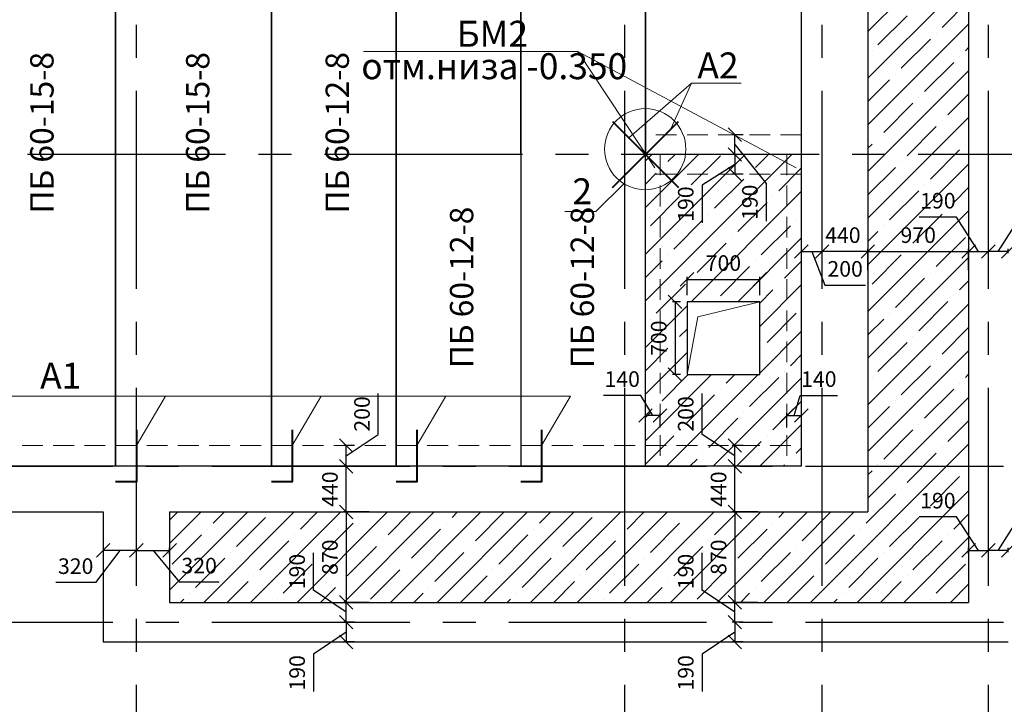
# Model space of a CAD drawing. Units: millimetres. Extents: x -845 to 12802, y -17952 to -8802.
# Drawn here: x 4520 to 4615, y -8994 to -8928 of the extents above; entities that cross this region are included whole.
import ezdxf

# ---------------------------------------------------------------- set-up
doc = ezdxf.new("R2010")
doc.units = ezdxf.units.MM
doc.linetypes.add('DASHED', pattern=[0.75, 0.5, -0.25])
doc.linetypes.add('осевая2', pattern=[28.575, 19.05, -3.175, 3.175, -3.175])
doc.layers.add('текст', color=7, linetype='Continuous', lineweight=25)
doc.styles.add('GOST 2.304', font='mipgost.ttf')
doc.dimstyles.new('The best', dxfattribs={"dimtxt": 1.5, "dimasz": 1.3, "dimexe": 0.25, "dimexo": 0.625, "dimtad": 1, "dimdec": 0, "dimlfac": 100, "dimrnd": 10, "dimtxsty": 'GOST 2.304', "dimblk": 'OBLIQUE', "dimcen": 2.5, "dimadec": 0, "dimazin": 0, "dimtfac": 1, "dimtdec": 0, "dimtmove": 1, "dimatfit": 3, "dimfxl": 1, "dimarcsym": 0})
pattern_1 = [(45, (0, 7.086), (-2.245064, 2.245064), []), (45, (2.245, 7.086), (-2.245064, 2.245064), [3.96875, -0.79375, 0, -0.79375])]

# ---------------------------------------------------------------- blocks, each defined once
blk = doc.blocks.new('_Oblique')
at = {"color": 0, "linetype": 'ByBlock', "lineweight": -2}
blk.add_line((-0.5, -0.5), (0.5, 0.5), dxfattribs=at)
blk = doc.blocks.new('*D785')
at = {"color": 0, "lineweight": -2, "transparency": 16777216}
for p, q in [((4551.435, -8971.053), (4550.963, -8971.053)), ((4551.213, -8975.453), (4551.213, -8971.053)), ((4551.435, -8975.453), (4550.963, -8975.453))]:
    blk.add_line(p, q, dxfattribs=at)
at = {"layer": 'Defpoints', "color": 0, "lineweight": 15, "transparency": 16777216}
for p in [(4551.213, -8971.053), (4552.06, -8971.053), (4552.06, -8975.453)]:
    blk.add_point(p, dxfattribs=at)
at = {"color": 0, "lineweight": -2, "transparency": 16777216, "xscale": 1.3, "yscale": 1.3, "zscale": 1.3}
for p, rotation in [((4551.213, -8971.053), 90), ((4551.213, -8975.453), 270)]:
    blk.add_blockref('_Oblique', p, dxfattribs=dict(at, rotation=rotation))
at = {"color": 0, "lineweight": 15, "transparency": 16777216, "insert": (4549.838, -8973.253), "char_height": 1.5, "attachment_point": 5, "rotation": 90, "style": 'GOST 2.304'}
blk.add_mtext('440', dxfattribs=at)
blk = doc.blocks.new('*D786')
at = {"color": 0, "lineweight": -2, "transparency": 16777216}
for p, q in [((4554.302, -8967.983), (4554.302, -8964.054)), ((4551.213, -8970.053), (4554.302, -8967.983)), ((4552.02, -8969.053), (4550.963, -8969.053)), ((4551.213, -8971.053), (4551.213, -8969.053)), ((4552.02, -8971.053), (4550.963, -8971.053))]:
    blk.add_line(p, q, dxfattribs=at)
at = {"layer": 'Defpoints', "color": 0, "lineweight": 15, "transparency": 16777216}
for p in [(4551.213, -8969.053), (4552.645, -8969.053), (4552.645, -8971.053)]:
    blk.add_point(p, dxfattribs=at)
at = {"color": 0, "lineweight": -2, "transparency": 16777216, "xscale": 1.3, "yscale": 1.3, "zscale": 1.3}
for p, rotation in [((4551.213, -8969.053), 90), ((4551.213, -8971.053), 270)]:
    blk.add_blockref('_Oblique', p, dxfattribs=dict(at, rotation=rotation))
at = {"color": 0, "lineweight": 15, "transparency": 16777216, "insert": (4552.927, -8966.019), "char_height": 1.5, "attachment_point": 5, "rotation": 90, "style": 'GOST 2.304'}
blk.add_mtext('200', dxfattribs=at)
blk = doc.blocks.new('*D791')
at = {"color": 0, "lineweight": -2, "transparency": 16777216}
for p, q in [((4548.056, -8982.983), (4548.056, -8979.376)), ((4551.213, -8985.103), (4548.056, -8982.983)), ((4552.02, -8984.153), (4550.963, -8984.153)), ((4551.213, -8986.053), (4551.213, -8984.153)), ((4552.02, -8986.053), (4550.963, -8986.053))]:
    blk.add_line(p, q, dxfattribs=at)
at = {"layer": 'Defpoints', "color": 0, "lineweight": 15, "transparency": 16777216}
for p in [(4551.213, -8984.153), (4552.645, -8984.153), (4552.645, -8986.053)]:
    blk.add_point(p, dxfattribs=at)
at = {"color": 0, "lineweight": -2, "transparency": 16777216, "xscale": 1.3, "yscale": 1.3, "zscale": 1.3}
for p, rotation in [((4551.213, -8984.153), 90), ((4551.213, -8986.053), 270)]:
    blk.add_blockref('_Oblique', p, dxfattribs=dict(at, rotation=rotation))
at = {"color": 0, "lineweight": 15, "transparency": 16777216, "insert": (4546.681, -8981.179), "char_height": 1.5, "attachment_point": 5, "rotation": 90, "style": 'GOST 2.304'}
blk.add_mtext('190', dxfattribs=at)
blk = doc.blocks.new('*D792')
at = {"color": 0, "lineweight": -2, "transparency": 16777216}
for p, q in [((4552.02, -8986.053), (4550.963, -8986.053)), ((4551.213, -8986.053), (4551.213, -8987.953)), ((4551.213, -8987.003), (4548.056, -8989.123)), ((4552.02, -8987.953), (4550.963, -8987.953)), ((4548.056, -8989.123), (4548.056, -8992.73))]:
    blk.add_line(p, q, dxfattribs=at)
at = {"layer": 'Defpoints', "color": 0, "lineweight": 15, "transparency": 16777216}
for p in [(4552.645, -8986.053), (4551.213, -8987.953), (4552.645, -8987.953)]:
    blk.add_point(p, dxfattribs=at)
at = {"color": 0, "lineweight": -2, "transparency": 16777216, "xscale": 1.3, "yscale": 1.3, "zscale": 1.3}
for p, rotation in [((4551.213, -8986.053), 90), ((4551.213, -8987.953), 270)]:
    blk.add_blockref('_Oblique', p, dxfattribs=dict(at, rotation=rotation))
at = {"color": 0, "lineweight": 15, "transparency": 16777216, "insert": (4546.681, -8990.927), "char_height": 1.5, "attachment_point": 5, "rotation": 90, "style": 'GOST 2.304'}
blk.add_mtext('190', dxfattribs=at)
blk = doc.blocks.new('*D793')
at = {"color": 0, "lineweight": -2, "transparency": 16777216}
for p, q in [((4588.84, -8971.053), (4588.369, -8971.053)), ((4588.619, -8975.453), (4588.619, -8971.053)), ((4588.84, -8975.453), (4588.369, -8975.453))]:
    blk.add_line(p, q, dxfattribs=at)
at = {"layer": 'Defpoints', "color": 0, "lineweight": 15, "transparency": 16777216}
for p in [(4588.619, -8971.053), (4589.465, -8971.053), (4589.465, -8975.453)]:
    blk.add_point(p, dxfattribs=at)
at = {"color": 0, "lineweight": -2, "transparency": 16777216, "xscale": 1.3, "yscale": 1.3, "zscale": 1.3}
for p, rotation in [((4588.619, -8971.053), 90), ((4588.619, -8975.453), 270)]:
    blk.add_blockref('_Oblique', p, dxfattribs=dict(at, rotation=rotation))
at = {"color": 0, "lineweight": 15, "transparency": 16777216, "insert": (4587.244, -8973.253), "char_height": 1.5, "attachment_point": 5, "rotation": 90, "style": 'GOST 2.304'}
blk.add_mtext('440', dxfattribs=at)
blk = doc.blocks.new('*D794')
at = {"color": 0, "lineweight": -2, "transparency": 16777216}
for p, q in [((4585.461, -8967.983), (4585.461, -8964.054)), ((4588.619, -8970.053), (4585.461, -8967.983)), ((4589.426, -8969.053), (4588.369, -8969.053)), ((4588.619, -8971.053), (4588.619, -8969.053)), ((4589.426, -8971.053), (4588.369, -8971.053))]:
    blk.add_line(p, q, dxfattribs=at)
at = {"layer": 'Defpoints', "color": 0, "lineweight": 15, "transparency": 16777216}
for p in [(4588.619, -8969.053), (4590.051, -8969.053), (4590.051, -8971.053)]:
    blk.add_point(p, dxfattribs=at)
at = {"color": 0, "lineweight": -2, "transparency": 16777216, "xscale": 1.3, "yscale": 1.3, "zscale": 1.3}
for p, rotation in [((4588.619, -8969.053), 90), ((4588.619, -8971.053), 270)]:
    blk.add_blockref('_Oblique', p, dxfattribs=dict(at, rotation=rotation))
at = {"color": 0, "lineweight": 15, "transparency": 16777216, "insert": (4584.086, -8966.019), "char_height": 1.5, "attachment_point": 5, "rotation": 90, "style": 'GOST 2.304'}
blk.add_mtext('200', dxfattribs=at)
blk = doc.blocks.new('*D799')
at = {"color": 0, "lineweight": -2, "transparency": 16777216}
for p, q in [((4585.461, -8982.983), (4585.461, -8979.376)), ((4588.619, -8985.103), (4585.461, -8982.983)), ((4589.426, -8984.153), (4588.369, -8984.153)), ((4588.619, -8986.053), (4588.619, -8984.153)), ((4589.426, -8986.053), (4588.369, -8986.053))]:
    blk.add_line(p, q, dxfattribs=at)
at = {"layer": 'Defpoints', "color": 0, "lineweight": 15, "transparency": 16777216}
for p in [(4588.619, -8984.153), (4590.051, -8984.153), (4590.051, -8986.053)]:
    blk.add_point(p, dxfattribs=at)
at = {"color": 0, "lineweight": -2, "transparency": 16777216, "xscale": 1.3, "yscale": 1.3, "zscale": 1.3}
for p, rotation in [((4588.619, -8984.153), 90), ((4588.619, -8986.053), 270)]:
    blk.add_blockref('_Oblique', p, dxfattribs=dict(at, rotation=rotation))
at = {"color": 0, "lineweight": 15, "transparency": 16777216, "insert": (4584.086, -8981.179), "char_height": 1.5, "attachment_point": 5, "rotation": 90, "style": 'GOST 2.304'}
blk.add_mtext('190', dxfattribs=at)
blk = doc.blocks.new('*D800')
at = {"color": 0, "lineweight": -2, "transparency": 16777216}
for p, q in [((4589.426, -8986.053), (4588.369, -8986.053)), ((4588.619, -8986.053), (4588.619, -8987.953)), ((4588.619, -8987.003), (4585.461, -8989.123)), ((4589.426, -8987.953), (4588.369, -8987.953)), ((4585.461, -8989.123), (4585.461, -8992.73))]:
    blk.add_line(p, q, dxfattribs=at)
at = {"layer": 'Defpoints', "color": 0, "lineweight": 15, "transparency": 16777216}
for p in [(4590.051, -8986.053), (4588.619, -8987.953), (4590.051, -8987.953)]:
    blk.add_point(p, dxfattribs=at)
at = {"color": 0, "lineweight": -2, "transparency": 16777216, "xscale": 1.3, "yscale": 1.3, "zscale": 1.3}
for p, rotation in [((4588.619, -8986.053), 90), ((4588.619, -8987.953), 270)]:
    blk.add_blockref('_Oblique', p, dxfattribs=dict(at, rotation=rotation))
at = {"color": 0, "lineweight": 15, "transparency": 16777216, "insert": (4584.086, -8990.927), "char_height": 1.5, "attachment_point": 5, "rotation": 90, "style": 'GOST 2.304'}
blk.add_mtext('190', dxfattribs=at)
blk = doc.blocks.new('*D806')
at = {"color": 0, "lineweight": -2, "transparency": 16777216}
for p, q in [((4527.817, -8976.703), (4527.817, -8979.396)), ((4529.417, -8979.146), (4527.085, -8982.233)), ((4531.017, -8979.146), (4527.817, -8979.146)), ((4531.017, -8980.66), (4531.017, -8978.896)), ((4527.085, -8982.233), (4523.263, -8982.233))]:
    blk.add_line(p, q, dxfattribs=at)
at = {"layer": 'Defpoints', "color": 0, "lineweight": 15, "transparency": 16777216}
for p in [(4527.817, -8976.078), (4527.817, -8979.146), (4531.017, -8981.285)]:
    blk.add_point(p, dxfattribs=at)
at = {"color": 0, "lineweight": -2, "transparency": 16777216, "xscale": 1.3, "yscale": 1.3, "zscale": 1.3, "rotation": 180}
blk.add_blockref('_Oblique', (4527.817, -8979.146), dxfattribs=at)
at = {"color": 0, "lineweight": -2, "transparency": 16777216, "xscale": 1.3, "yscale": 1.3, "zscale": 1.3}
blk.add_blockref('_Oblique', (4531.017, -8979.146), dxfattribs=at)
at = {"color": 0, "lineweight": 15, "transparency": 16777216, "insert": (4525.174, -8980.858), "char_height": 1.5, "attachment_point": 5, "style": 'GOST 2.304'}
blk.add_mtext('320', dxfattribs=at)
blk = doc.blocks.new('*D807')
at = {"color": 0, "lineweight": -2, "transparency": 16777216}
for p, q in [((4531.017, -8980.66), (4531.017, -8978.896)), ((4531.017, -8979.146), (4534.217, -8979.146)), ((4532.617, -8979.146), (4535.149, -8982.182)), ((4534.217, -8979.556), (4534.217, -8978.896)), ((4535.149, -8982.182), (4538.972, -8982.182))]:
    blk.add_line(p, q, dxfattribs=at)
at = {"layer": 'Defpoints', "color": 0, "lineweight": 15, "transparency": 16777216}
for p in [(4534.217, -8979.146), (4534.217, -8980.181), (4531.017, -8981.285)]:
    blk.add_point(p, dxfattribs=at)
at = {"color": 0, "lineweight": -2, "transparency": 16777216, "xscale": 1.3, "yscale": 1.3, "zscale": 1.3, "rotation": 180}
blk.add_blockref('_Oblique', (4531.017, -8979.146), dxfattribs=at)
at = {"color": 0, "lineweight": -2, "transparency": 16777216, "xscale": 1.3, "yscale": 1.3, "zscale": 1.3}
blk.add_blockref('_Oblique', (4534.217, -8979.146), dxfattribs=at)
at = {"color": 0, "lineweight": 15, "transparency": 16777216, "insert": (4537.06, -8980.807), "char_height": 1.5, "attachment_point": 5, "style": 'GOST 2.304'}
blk.add_mtext('320', dxfattribs=at)
blk = doc.blocks.new('*D808')
at = {"color": 0, "lineweight": -2, "transparency": 16777216}
for p, q in [((4609.965, -8975.93), (4606.358, -8975.93)), ((4612.067, -8979.146), (4609.965, -8975.93)), ((4611.117, -8979.473), (4611.117, -8978.896)), ((4611.117, -8979.146), (4613.017, -8979.146)), ((4613.017, -8979.408), (4613.017, -8978.896))]:
    blk.add_line(p, q, dxfattribs=at)
at = {"layer": 'Defpoints', "color": 0, "lineweight": 15, "transparency": 16777216}
for p in [(4613.017, -8979.146), (4611.117, -8980.098), (4613.017, -8980.033)]:
    blk.add_point(p, dxfattribs=at)
at = {"color": 0, "lineweight": -2, "transparency": 16777216, "xscale": 1.3, "yscale": 1.3, "zscale": 1.3, "rotation": 180}
blk.add_blockref('_Oblique', (4611.117, -8979.146), dxfattribs=at)
at = {"color": 0, "lineweight": -2, "transparency": 16777216, "xscale": 1.3, "yscale": 1.3, "zscale": 1.3}
blk.add_blockref('_Oblique', (4613.017, -8979.146), dxfattribs=at)
at = {"color": 0, "lineweight": 15, "transparency": 16777216, "insert": (4608.161, -8974.555), "char_height": 1.5, "attachment_point": 5, "style": 'GOST 2.304'}
blk.add_mtext('190', dxfattribs=at)
blk = doc.blocks.new('*D809')
at = {"color": 0, "lineweight": -2, "transparency": 16777216}
for p, q in [((4613.967, -8979.146), (4616.068, -8975.834)), ((4616.068, -8975.834), (4619.675, -8975.834)), ((4613.017, -8979.312), (4613.017, -8978.896)), ((4614.917, -8979.146), (4613.017, -8979.146)), ((4614.917, -8979.312), (4614.917, -8978.896))]:
    blk.add_line(p, q, dxfattribs=at)
at = {"layer": 'Defpoints', "color": 0, "lineweight": 15, "transparency": 16777216}
for p in [(4613.017, -8979.146), (4613.017, -8979.937), (4614.917, -8979.937)]:
    blk.add_point(p, dxfattribs=at)
at = {"color": 0, "lineweight": -2, "transparency": 16777216, "xscale": 1.3, "yscale": 1.3, "zscale": 1.3, "rotation": 180}
blk.add_blockref('_Oblique', (4613.017, -8979.146), dxfattribs=at)
at = {"color": 0, "lineweight": -2, "transparency": 16777216, "xscale": 1.3, "yscale": 1.3, "zscale": 1.3}
blk.add_blockref('_Oblique', (4614.917, -8979.146), dxfattribs=at)
at = {"color": 0, "lineweight": 15, "transparency": 16777216, "insert": (4617.872, -8974.459), "char_height": 1.5, "attachment_point": 5, "style": 'GOST 2.304'}
blk.add_mtext('190', dxfattribs=at)
blk = doc.blocks.new('*D812')
at = {"color": 0, "lineweight": -2, "transparency": 16777216}
for p, q in [((4609.965, -8947.072), (4606.358, -8947.072)), ((4612.067, -8950.384), (4609.965, -8947.072)), ((4611.117, -8950.55), (4611.117, -8950.134)), ((4611.117, -8950.384), (4613.017, -8950.384)), ((4613.017, -8950.55), (4613.017, -8950.134))]:
    blk.add_line(p, q, dxfattribs=at)
at = {"layer": 'Defpoints', "color": 0, "lineweight": 15, "transparency": 16777216}
for p in [(4613.017, -8950.384), (4611.117, -8951.175), (4613.017, -8951.175)]:
    blk.add_point(p, dxfattribs=at)
at = {"color": 0, "lineweight": -2, "transparency": 16777216, "xscale": 1.3, "yscale": 1.3, "zscale": 1.3, "rotation": 180}
blk.add_blockref('_Oblique', (4611.117, -8950.384), dxfattribs=at)
at = {"color": 0, "lineweight": -2, "transparency": 16777216, "xscale": 1.3, "yscale": 1.3, "zscale": 1.3}
blk.add_blockref('_Oblique', (4613.017, -8950.384), dxfattribs=at)
at = {"color": 0, "lineweight": 15, "transparency": 16777216, "insert": (4608.161, -8945.697), "char_height": 1.5, "attachment_point": 5, "style": 'GOST 2.304'}
blk.add_mtext('190', dxfattribs=at)
blk = doc.blocks.new('*D813')
at = {"color": 0, "lineweight": -2, "transparency": 16777216}
for p, q in [((4613.967, -8950.384), (4616.068, -8947.072)), ((4616.068, -8947.072), (4619.675, -8947.072)), ((4613.017, -8950.55), (4613.017, -8950.134)), ((4614.917, -8950.384), (4613.017, -8950.384)), ((4614.917, -8950.55), (4614.917, -8950.134))]:
    blk.add_line(p, q, dxfattribs=at)
at = {"layer": 'Defpoints', "color": 0, "lineweight": 15, "transparency": 16777216}
for p in [(4613.017, -8950.384), (4613.017, -8951.175), (4614.917, -8951.175)]:
    blk.add_point(p, dxfattribs=at)
at = {"color": 0, "lineweight": -2, "transparency": 16777216, "xscale": 1.3, "yscale": 1.3, "zscale": 1.3, "rotation": 180}
blk.add_blockref('_Oblique', (4613.017, -8950.384), dxfattribs=at)
at = {"color": 0, "lineweight": -2, "transparency": 16777216, "xscale": 1.3, "yscale": 1.3, "zscale": 1.3}
blk.add_blockref('_Oblique', (4614.917, -8950.384), dxfattribs=at)
at = {"color": 0, "lineweight": 15, "transparency": 16777216, "insert": (4617.872, -8945.697), "char_height": 1.5, "attachment_point": 5, "style": 'GOST 2.304'}
blk.add_mtext('190', dxfattribs=at)
blk = doc.blocks.new('*D814')
at = {"color": 0, "lineweight": -2, "transparency": 16777216}
for p, q in [((4595.017, -8950.55), (4595.017, -8950.134)), ((4595.017, -8950.384), (4597.017, -8950.384)), ((4596.017, -8950.384), (4597.269, -8953.631)), ((4597.017, -8950.55), (4597.017, -8950.134)), ((4597.269, -8953.631), (4601.198, -8953.631))]:
    blk.add_line(p, q, dxfattribs=at)
at = {"layer": 'Defpoints', "color": 0, "lineweight": 15, "transparency": 16777216}
for p in [(4597.017, -8950.384), (4595.017, -8951.175), (4597.017, -8951.175)]:
    blk.add_point(p, dxfattribs=at)
at = {"color": 0, "lineweight": -2, "transparency": 16777216, "xscale": 1.3, "yscale": 1.3, "zscale": 1.3, "rotation": 180}
blk.add_blockref('_Oblique', (4595.017, -8950.384), dxfattribs=at)
at = {"color": 0, "lineweight": -2, "transparency": 16777216, "xscale": 1.3, "yscale": 1.3, "zscale": 1.3}
blk.add_blockref('_Oblique', (4597.017, -8950.384), dxfattribs=at)
at = {"color": 0, "lineweight": 15, "transparency": 16777216, "insert": (4599.233, -8952.256), "char_height": 1.5, "attachment_point": 5, "style": 'GOST 2.304'}
blk.add_mtext('200', dxfattribs=at)
blk = doc.blocks.new('*D815')
at = {"color": 0, "lineweight": -2, "transparency": 16777216}
for p, q in [((4597.017, -8950.55), (4597.017, -8950.134)), ((4601.417, -8950.384), (4597.017, -8950.384)), ((4601.417, -8950.109), (4601.417, -8950.634))]:
    blk.add_line(p, q, dxfattribs=at)
at = {"layer": 'Defpoints', "color": 0, "lineweight": 15, "transparency": 16777216}
for p in [(4601.417, -8949.484), (4597.017, -8950.384), (4597.017, -8951.175)]:
    blk.add_point(p, dxfattribs=at)
at = {"color": 0, "lineweight": -2, "transparency": 16777216, "xscale": 1.3, "yscale": 1.3, "zscale": 1.3, "rotation": 180}
blk.add_blockref('_Oblique', (4597.017, -8950.384), dxfattribs=at)
at = {"color": 0, "lineweight": -2, "transparency": 16777216, "xscale": 1.3, "yscale": 1.3, "zscale": 1.3}
blk.add_blockref('_Oblique', (4601.417, -8950.384), dxfattribs=at)
at = {"color": 0, "lineweight": 15, "transparency": 16777216, "insert": (4599.017, -8949.009), "char_height": 1.5, "attachment_point": 5, "style": 'GOST 2.304'}
blk.add_mtext('440', dxfattribs=at)
blk = doc.blocks.new('*D852')
at = {"color": 0, "lineweight": -2, "transparency": 16777216}
for p, q in [((4583.392, -8955.228), (4582.612, -8955.228)), ((4582.862, -8955.228), (4582.862, -8962.228)), ((4583.392, -8962.228), (4582.612, -8962.228))]:
    blk.add_line(p, q, dxfattribs=at)
at = {"layer": 'Defpoints', "color": 0, "lineweight": 15, "transparency": 16777216}
for p in [(4584.017, -8955.228), (4582.862, -8962.228), (4584.017, -8962.228)]:
    blk.add_point(p, dxfattribs=at)
at = {"color": 0, "lineweight": -2, "transparency": 16777216, "xscale": 1.3, "yscale": 1.3, "zscale": 1.3}
for p, rotation in [((4582.862, -8955.228), 90), ((4582.862, -8962.228), 270)]:
    blk.add_blockref('_Oblique', p, dxfattribs=dict(at, rotation=rotation))
at = {"color": 0, "lineweight": 15, "transparency": 16777216, "insert": (4581.487, -8958.728), "char_height": 1.5, "attachment_point": 5, "rotation": 90, "style": 'GOST 2.304'}
blk.add_mtext('700', dxfattribs=at)
blk = doc.blocks.new('*D853')
at = {"color": 0, "lineweight": -2, "transparency": 16777216}
for p, q in [((4584.017, -8954.603), (4584.017, -8952.82)), ((4591.017, -8954.603), (4591.017, -8952.82)), ((4584.017, -8953.07), (4591.017, -8953.07))]:
    blk.add_line(p, q, dxfattribs=at)
at = {"layer": 'Defpoints', "color": 0, "lineweight": 15, "transparency": 16777216}
for p in [(4591.017, -8953.07), (4584.017, -8955.228), (4591.017, -8955.228)]:
    blk.add_point(p, dxfattribs=at)
at = {"color": 0, "lineweight": -2, "transparency": 16777216, "xscale": 1.3, "yscale": 1.3, "zscale": 1.3, "rotation": 180}
blk.add_blockref('_Oblique', (4584.017, -8953.07), dxfattribs=at)
at = {"color": 0, "lineweight": -2, "transparency": 16777216, "xscale": 1.3, "yscale": 1.3, "zscale": 1.3}
blk.add_blockref('_Oblique', (4591.017, -8953.07), dxfattribs=at)
at = {"color": 0, "lineweight": 15, "transparency": 16777216, "insert": (4587.517, -8951.695), "char_height": 1.5, "attachment_point": 5, "style": 'GOST 2.304'}
blk.add_mtext('700', dxfattribs=at)
blk = doc.blocks.new('*D908')
at = {"color": 0, "lineweight": -2, "transparency": 16777216}
for p, q in [((4553.409, -8975.453), (4550.963, -8975.453)), ((4551.213, -8975.453), (4551.213, -8984.153)), ((4553.409, -8984.153), (4550.963, -8984.153))]:
    blk.add_line(p, q, dxfattribs=at)
at = {"layer": 'Defpoints', "color": 0, "lineweight": 15, "transparency": 16777216}
for p in [(4554.034, -8975.453), (4551.213, -8984.153), (4554.034, -8984.153)]:
    blk.add_point(p, dxfattribs=at)
at = {"color": 0, "lineweight": -2, "transparency": 16777216, "xscale": 1.3, "yscale": 1.3, "zscale": 1.3}
for p, rotation in [((4551.213, -8975.453), 90), ((4551.213, -8984.153), 270)]:
    blk.add_blockref('_Oblique', p, dxfattribs=dict(at, rotation=rotation))
at = {"color": 0, "lineweight": 15, "transparency": 16777216, "insert": (4549.838, -8979.803), "char_height": 1.5, "attachment_point": 5, "rotation": 90, "style": 'GOST 2.304'}
blk.add_mtext('870', dxfattribs=at)
blk = doc.blocks.new('*D909')
at = {"color": 0, "lineweight": -2, "transparency": 16777216}
for p, q in [((4590.815, -8975.453), (4588.369, -8975.453)), ((4588.619, -8975.453), (4588.619, -8984.153)), ((4590.815, -8984.153), (4588.369, -8984.153))]:
    blk.add_line(p, q, dxfattribs=at)
at = {"layer": 'Defpoints', "color": 0, "lineweight": 15, "transparency": 16777216}
for p in [(4591.44, -8975.453), (4588.619, -8984.153), (4591.44, -8984.153)]:
    blk.add_point(p, dxfattribs=at)
at = {"color": 0, "lineweight": -2, "transparency": 16777216, "xscale": 1.3, "yscale": 1.3, "zscale": 1.3}
for p, rotation in [((4588.619, -8975.453), 90), ((4588.619, -8984.153), 270)]:
    blk.add_blockref('_Oblique', p, dxfattribs=dict(at, rotation=rotation))
at = {"color": 0, "lineweight": 15, "transparency": 16777216, "insert": (4587.244, -8979.803), "char_height": 1.5, "attachment_point": 5, "rotation": 90, "style": 'GOST 2.304'}
blk.add_mtext('870', dxfattribs=at)
blk = doc.blocks.new('*D910')
at = {"color": 0, "lineweight": -2, "transparency": 16777216}
for p, q in [((4589.426, -8939.153), (4588.369, -8939.153)), ((4588.619, -8941.053), (4588.619, -8939.153)), ((4588.619, -8940.103), (4591.631, -8943.854)), ((4589.426, -8941.053), (4588.369, -8941.053)), ((4591.631, -8943.854), (4591.631, -8947.461))]:
    blk.add_line(p, q, dxfattribs=at)
at = {"layer": 'Defpoints', "color": 0, "lineweight": 15, "transparency": 16777216}
for p in [(4588.619, -8939.153), (4590.051, -8939.153), (4590.051, -8941.053)]:
    blk.add_point(p, dxfattribs=at)
at = {"color": 0, "lineweight": -2, "transparency": 16777216, "xscale": 1.3, "yscale": 1.3, "zscale": 1.3}
for p, rotation in [((4588.619, -8939.153), 90), ((4588.619, -8941.053), 270)]:
    blk.add_blockref('_Oblique', p, dxfattribs=dict(at, rotation=rotation))
at = {"color": 0, "lineweight": 15, "transparency": 16777216, "insert": (4590.256, -8945.657), "char_height": 1.5, "attachment_point": 5, "rotation": 90, "style": 'GOST 2.304'}
blk.add_mtext('190', dxfattribs=at)
blk = doc.blocks.new('*D911')
at = {"color": 0, "lineweight": -2, "transparency": 16777216}
for p, q in [((4589.426, -8941.053), (4588.369, -8941.053)), ((4588.619, -8941.053), (4588.619, -8942.953)), ((4588.619, -8942.003), (4585.461, -8944.023)), ((4589.426, -8942.953), (4588.369, -8942.953)), ((4585.461, -8944.023), (4585.461, -8947.63))]:
    blk.add_line(p, q, dxfattribs=at)
at = {"layer": 'Defpoints', "color": 0, "lineweight": 15, "transparency": 16777216}
for p in [(4590.051, -8941.053), (4588.619, -8942.953), (4590.051, -8942.953)]:
    blk.add_point(p, dxfattribs=at)
at = {"color": 0, "lineweight": -2, "transparency": 16777216, "xscale": 1.3, "yscale": 1.3, "zscale": 1.3}
for p, rotation in [((4588.619, -8941.053), 90), ((4588.619, -8942.953), 270)]:
    blk.add_blockref('_Oblique', p, dxfattribs=dict(at, rotation=rotation))
at = {"color": 0, "lineweight": 15, "transparency": 16777216, "insert": (4584.086, -8945.827), "char_height": 1.5, "attachment_point": 5, "rotation": 90, "style": 'GOST 2.304'}
blk.add_mtext('190', dxfattribs=at)
blk = doc.blocks.new('*D914')
at = {"color": 0, "lineweight": -2, "transparency": 16777216}
for p, q in [((4601.417, -8952.191), (4601.417, -8950.134)), ((4601.417, -8950.384), (4611.117, -8950.384)), ((4611.117, -8952.191), (4611.117, -8950.134))]:
    blk.add_line(p, q, dxfattribs=at)
at = {"layer": 'Defpoints', "color": 0, "lineweight": 15, "transparency": 16777216}
for p in [(4611.117, -8950.384), (4601.417, -8952.816), (4611.117, -8952.816)]:
    blk.add_point(p, dxfattribs=at)
at = {"color": 0, "lineweight": -2, "transparency": 16777216, "xscale": 1.3, "yscale": 1.3, "zscale": 1.3, "rotation": 180}
blk.add_blockref('_Oblique', (4601.417, -8950.384), dxfattribs=at)
at = {"color": 0, "lineweight": -2, "transparency": 16777216, "xscale": 1.3, "yscale": 1.3, "zscale": 1.3}
blk.add_blockref('_Oblique', (4611.117, -8950.384), dxfattribs=at)
at = {"color": 0, "lineweight": 15, "transparency": 16777216, "insert": (4606.267, -8949.009), "char_height": 1.5, "attachment_point": 5, "style": 'GOST 2.304'}
blk.add_mtext('970', dxfattribs=at)
blk = doc.blocks.new('*D924')
at = {"color": 0, "lineweight": -2, "transparency": 16777216}
for p, q in [((4594.317, -8966.174), (4594.898, -8964.236)), ((4594.898, -8964.236), (4598.505, -8964.236)), ((4593.617, -8967.323), (4593.617, -8965.924)), ((4595.017, -8967.323), (4595.017, -8965.924)), ((4593.617, -8966.174), (4595.017, -8966.174))]:
    blk.add_line(p, q, dxfattribs=at)
at = {"layer": 'Defpoints', "color": 0, "lineweight": 15, "transparency": 16777216}
for p in [(4595.017, -8966.174), (4593.617, -8967.948), (4595.017, -8967.948)]:
    blk.add_point(p, dxfattribs=at)
at = {"color": 0, "lineweight": -2, "transparency": 16777216, "xscale": 1.3, "yscale": 1.3, "zscale": 1.3, "rotation": 180}
blk.add_blockref('_Oblique', (4593.617, -8966.174), dxfattribs=at)
at = {"color": 0, "lineweight": -2, "transparency": 16777216, "xscale": 1.3, "yscale": 1.3, "zscale": 1.3}
blk.add_blockref('_Oblique', (4595.017, -8966.174), dxfattribs=at)
at = {"color": 0, "lineweight": 15, "transparency": 16777216, "insert": (4596.701, -8962.861), "char_height": 1.5, "attachment_point": 5, "style": 'GOST 2.304'}
blk.add_mtext('140', dxfattribs=at)
blk = doc.blocks.new('*D925')
at = {"color": 0, "lineweight": -2, "transparency": 16777216}
for p, q in [((4579.579, -8964.236), (4575.972, -8964.236)), ((4580.717, -8966.174), (4579.579, -8964.236)), ((4580.017, -8967.323), (4580.017, -8965.924)), ((4581.417, -8967.323), (4581.417, -8965.924)), ((4581.417, -8966.174), (4580.017, -8966.174))]:
    blk.add_line(p, q, dxfattribs=at)
at = {"layer": 'Defpoints', "color": 0, "lineweight": 15, "transparency": 16777216}
for p in [(4580.017, -8966.174), (4580.017, -8967.948), (4581.417, -8967.948)]:
    blk.add_point(p, dxfattribs=at)
at = {"color": 0, "lineweight": -2, "transparency": 16777216, "xscale": 1.3, "yscale": 1.3, "zscale": 1.3, "rotation": 180}
blk.add_blockref('_Oblique', (4580.017, -8966.174), dxfattribs=at)
at = {"color": 0, "lineweight": -2, "transparency": 16777216, "xscale": 1.3, "yscale": 1.3, "zscale": 1.3}
blk.add_blockref('_Oblique', (4581.417, -8966.174), dxfattribs=at)
at = {"color": 0, "lineweight": 15, "transparency": 16777216, "insert": (4577.776, -8962.861), "char_height": 1.5, "attachment_point": 5, "style": 'GOST 2.304'}
blk.add_mtext('140', dxfattribs=at)

msp = doc.modelspace()

# ---------------------------------------------------------------- hatches: boundary and pattern name
at = {"lineweight": 15}
h = msp.add_hatch(dxfattribs=at)
h.set_pattern_fill('ANSI35', color=256, scale=0.5)
h.set_pattern_definition(pattern_1)
h.paths.add_polyline_path([(4597.0166, -8878.153), (4581.1166, -8878.153), (4581.1166, -8907.853), (4597.0166, -8907.853)])
h.paths.add_polyline_path([(4597.0166, -8907.853), (4601.4166, -8907.853), (4601.4166, -8911.053), (4611.1166, -8911.053), (4611.1166, -8878.153), (4597.0166, -8878.153)])
h.paths.add_polyline_path([(4611.1166, -8911.053), (4601.4166, -8911.053), (4601.4166, -8971.053), (4611.1166, -8971.053)])
h.paths.add_polyline_path([(4601.4166, -8975.453), (4597.0166, -8975.453), (4597.0166, -8984.153), (4611.1166, -8984.153), (4611.1166, -8971.053), (4601.4166, -8971.053)])
h.paths.add_polyline_path([(4578.0166, -8975.453), (4578.0166, -8984.153), (4597.0166, -8984.153), (4597.0166, -8975.453)])
h.paths.add_polyline_path([(4534.2166, -8975.453), (4534.2166, -8984.153), (4578.0166, -8984.153), (4578.0166, -8975.453)])
h.paths.add_polyline_path([(4585.6915, -8906.5538), (4585.6915, -8903.0181), (4582.6401, -8903.0181), (4582.6401, -8906.5538)], flags=24)
h.paths.add_polyline_path([(4585.5364, -8882.1108), (4585.5364, -8878.8965), (4582.4849, -8878.8965), (4582.4849, -8882.1108)], flags=24)
h.paths.add_polyline_path([(4581.937, -8895.9579), (4585.1513, -8895.9579), (4585.1513, -8892.9064), (4581.937, -8892.9064)], flags=24)
h.paths.add_polyline_path([(4606.4996, -8895.9579), (4609.821, -8895.9579), (4609.821, -8892.9064), (4606.4996, -8892.9064)], flags=24)
h.paths.add_polyline_path([(4606.4996, -8947.3015), (4609.821, -8947.3015), (4609.821, -8944.2501), (4606.4996, -8944.2501)], flags=24)
h.paths.add_polyline_path([(4606.4996, -8976.16), (4609.821, -8976.16), (4609.821, -8973.1086), (4606.4996, -8973.1086)], flags=24)
h.paths.add_polyline_path([(4585.6915, -8982.8412), (4585.6915, -8979.5197), (4582.6401, -8979.5197), (4582.6401, -8982.8412)], flags=24)
h.paths.add_polyline_path([(4548.2857, -8982.8412), (4548.2857, -8979.5197), (4545.2343, -8979.5197), (4545.2343, -8982.8412)], flags=24)
h.paths.add_polyline_path([(4535.2919, -8982.4124), (4538.8276, -8982.4124), (4538.8276, -8979.3609), (4535.2919, -8979.3609)], flags=24)
h = msp.add_hatch(dxfattribs=at)
h.set_pattern_fill('ANSI35', color=256, scale=0.5)
h.set_pattern_definition(pattern_1)
h.paths.add_polyline_path([(4595.0166, -8941.053), (4580.0166, -8941.053), (4580.0166, -8942.953), (4595.0166, -8942.953)])
h.paths.add_polyline_path([(4595.0166, -8942.953), (4580.0166, -8942.953), (4580.0166, -8969.053), (4595.0166, -8969.053)])
h.paths.add_polyline_path([(4584.0166, -8955.2284), (4591.0166, -8955.2284), (4591.0166, -8962.2284), (4584.0166, -8962.2284)], flags=16)
h.paths.add_polyline_path([(4595.0166, -8969.053), (4580.0166, -8969.053), (4580.0166, -8971.053), (4595.0166, -8971.053)])

# ---------------------------------------------------------------- linework, layer by layer
at = {"linetype": 'осевая2'}
for p, q in [((4531.0166, -9011.1281), (4531.0166, -8837.9373)), ((4578.0166, -9011.1281), (4578.0166, -8837.9373)), ((4597.0166, -9011.1281), (4597.0166, -8837.9373)), ((4613.0166, -9011.1281), (4613.0166, -8837.9373)), ((4625.3161, -8941.053), (4423.9753, -8941.053)), ((4423.9753, -8971.053), (4625.3161, -8971.053)), ((4423.9753, -8986.053), (4625.3161, -8986.053))]:
    msp.add_line(p, q, dxfattribs=at)
at = {"lineweight": 30}
for p, q in [((4611.1166, -8878.153), (4611.1166, -8984.153)), ((4601.4166, -8907.853), (4601.4166, -8975.453)), ((4595.0166, -8941.053), (4580.0166, -8941.053)), ((4595.0166, -8941.053), (4595.0166, -8971.053)), ((4595.0166, -8971.053), (4568.0166, -8971.053)), ((4500.9166, -8975.453), (4527.8166, -8975.453)), ((4527.8166, -8975.453), (4527.8166, -8987.953)), ((4534.2166, -8975.453), (4534.2166, -8984.153)), ((4534.2166, -8975.453), (4601.4166, -8975.453)), ((4534.2166, -8984.153), (4611.1166, -8984.153)), ((4527.8166, -8987.953), (4614.9166, -8987.953))]:
    msp.add_line(p, q, dxfattribs=at)
at = {"lineweight": 15}
for p, q in [((4573.4923, -8931.1357), (4552.8786, -8931.1357)), ((4580.9157, -8942.3246), (4573.4923, -8931.1357)), ((4594.5157, -8942.3246), (4573.4923, -8931.1357)), ((4584.4358, -8934.205), (4578.4237, -8939.464)), ((4582.461, -8938.6026), (4584.4358, -8934.205)), ((4584.4358, -8934.205), (4589.2231, -8934.205)), ((4577.9881, -8943.799), (4575.2409, -8946.5387)), ((4575.2409, -8946.5387), (4572.2387, -8946.5387)), ((4585.0518, -8956.6683), (4591.0166, -8955.2284)), ((4584.0166, -8962.2284), (4585.0518, -8956.6683)), ((4473.8138, -8964.2928), (4572.8138, -8964.2928)), ((4533.8138, -8964.2928), (4531.0166, -8969.053)), ((4548.8138, -8964.2928), (4546.0166, -8969.053)), ((4560.8138, -8964.2928), (4558.0166, -8969.053)), ((4572.8138, -8964.2928), (4570.0166, -8969.053)), ((4527.8166, -8987.953), (4613.0166, -8987.953))]:
    msp.add_line(p, q, dxfattribs=at)
at = {"lineweight": 40}
for p, q in [((4576.8385, -8937.8672), (4580.0166, -8941.053)), ((4580.0166, -8941.053), (4583.2025, -8937.8749)), ((4576.8307, -8944.2311), (4580.0166, -8941.053)), ((4580.0166, -8941.053), (4583.1947, -8944.2389))]:
    msp.add_line(p, q, dxfattribs=at)
at = {"linetype": 'DASHED', "lineweight": 15, "ltscale": 4}
for p, q in [((4595.0166, -8939.153), (4580.0166, -8939.153)), ((4581.4166, -8941.053), (4581.4166, -8971.053)), ((4593.6166, -8941.053), (4593.6166, -8971.053)), ((4595.0166, -8942.953), (4580.0166, -8942.953)), ((4469.0166, -8969.053), (4595.0166, -8969.053))]:
    msp.add_line(p, q, dxfattribs=at)
at = {"lineweight": 30}
for points in [[(4514.0166, -8971.053), (4514.0166, -8911.053), (4529.0166, -8911.053), (4529.0166, -8971.053), (4514.0166, -8971.053)], [(4529.0166, -8971.053), (4529.0166, -8911.053), (4544.0166, -8911.053), (4544.0166, -8971.053), (4529.0166, -8971.053)], [(4544.0166, -8971.053), (4544.0166, -8911.053), (4556.0166, -8911.053), (4556.0166, -8971.053), (4544.0166, -8971.053)], [(4556.0166, -8911.053), (4568.0166, -8911.053), (4568.0166, -8941.053)], [(4568.0166, -8911.053), (4568.0166, -8971.053), (4556.0166, -8971.053), (4556.0166, -8911.053)], [(4568.0166, -8911.053), (4580.0166, -8911.053), (4580.0166, -8941.053)], [(4568.0166, -8941.053), (4568.0166, -8911.053)], [(4580.0166, -8911.053), (4595.0166, -8911.053), (4595.0166, -8941.053)], [(4580.0166, -8941.053), (4580.0166, -8911.053)], [(4580.0166, -8971.053), (4580.0166, -8941.053)], [(4584.0166, -8962.2284), (4591.0166, -8962.2284), (4591.0166, -8955.2284), (4584.0166, -8955.2284), (4584.0166, -8962.2284)]]:
    msp.add_lwpolyline(points, dxfattribs=at)
at = {"lineweight": 40}
for points in [[(4531.0166, -8967.553), (4531.0166, -8972.553), (4529.0166, -8972.553)], [(4546.0166, -8967.553), (4546.0166, -8972.553), (4544.0166, -8972.553)], [(4558.0166, -8967.553), (4558.0166, -8972.553), (4556.0166, -8972.553)], [(4570.0166, -8967.553), (4570.0166, -8972.553), (4568.0166, -8972.553)]]:
    msp.add_lwpolyline(points, dxfattribs=at)
at = {"lineweight": 15}
msp.add_circle((4579.9916, -8940.5431), 3.9097, dxfattribs=at)

# ---------------------------------------------------------------- texts
at = {"layer": 'текст', "lineweight": 15, "style": 'GOST 2.304'}
for s, p in [('БМ2', (4561.8412, -8930.6921)), ('А2', (4585.0102, -8933.7398)), ('2', (4572.974, -8945.8476)), ('А1', (4521.7525, -8963.5832))]:
    msp.add_text(s, height=2.5, dxfattribs=at).set_placement(p)
at = {"layer": 'текст', "color": 0, "lineweight": 15, "style": 'GOST 2.304'}
for s, p in [('ПБ 60-15-8', (4523.0436, -8946.7334)), ('ПБ 60-12-8', (4551.4733, -8946.7334)), ('ПБ 60-12-8', (4563.4424, -8961.6138)), ('ПБ 60-12-8', (4575.0638, -8961.6138))]:
    msp.add_text(s, height=2.25, rotation=90, dxfattribs=at).set_placement(p)
at = {"layer": 'текст', "lineweight": 15, "style": 'GOST 2.304'}
msp.add_text('ПБ 60-15-8', height=2.25, rotation=90, dxfattribs=at).set_placement((4538.0436, -8946.7334))
at = {"layer": 'текст', "color": 0, "lineweight": 15, "style": 'GOST 2.304'}
msp.add_text('отм.низа -0.350', height=2.5, dxfattribs=at).set_placement((4552.6586, -8933.8117))

# ---------------------------------------------------------------- dimensions: what is measured, and where the dimension line sits
at = {"lineweight": 15}
for base, p1, p2, angle, picture, middle in [((4588.6189, -8939.153), (4590.0512, -8941.053), (4590.0512, -8939.153), 90, '*D910', (4591.6312, -8944.4787)), ((4588.6189, -8942.953), (4590.0512, -8941.053), (4590.0512, -8942.953), 270, '*D911', (4585.4615, -8944.6481)), ((4613.0166, -8950.384), (4614.9166, -8951.1749), (4613.0166, -8951.1749), 180, '*D813', (4616.6933, -8947.0715)), ((4597.0166, -8950.384), (4601.4166, -8949.4837), (4597.0166, -8951.1749), 180, '*D815', (4599.0166, -8950.384)), ((4582.8616, -8962.2284), (4584.0166, -8955.2284), (4584.0166, -8962.2284), 90, '*D852', (4582.8616, -8958.7284)), ((4580.0166, -8966.1736), (4581.4166, -8967.9484), (4580.0166, -8967.9484), 180, '*D925', (4578.9543, -8964.2361)), ((4551.2131, -8969.053), (4552.6454, -8971.053), (4552.6454, -8969.053), 90, '*D786', (4554.3016, -8967.358)), ((4588.6189, -8969.053), (4590.0512, -8971.053), (4590.0512, -8969.053), 90, '*D794', (4585.4615, -8967.358)), ((4613.0166, -8979.1464), (4614.9166, -8979.9373), (4613.0166, -8979.9373), 180, '*D809', (4616.6933, -8975.8339)), ((4534.2166, -8979.1464), (4531.0166, -8981.2845), (4534.2166, -8980.1806), 180, '*D807', (4535.7741, -8982.1824)), ((4551.2131, -8984.153), (4552.6454, -8986.053), (4552.6454, -8984.153), 90, '*D791', (4548.0557, -8982.358)), ((4588.6189, -8984.153), (4590.0512, -8986.053), (4590.0512, -8984.153), 90, '*D799', (4585.4615, -8982.358)), ((4551.2131, -8987.953), (4552.6454, -8986.053), (4552.6454, -8987.953), 270, '*D792', (4548.0557, -8989.7481)), ((4588.6189, -8987.953), (4590.0512, -8986.053), (4590.0512, -8987.953), 270, '*D800', (4585.4615, -8989.7481))]:
    dim = msp.add_linear_dim(base=base, p1=p1, p2=p2, angle=angle, dimstyle='The best', override={"dimtxsty": 'GOST 2.304'}, dxfattribs=at)
    dim.commit()
    dim.dimension.update_dxf_attribs({"geometry": picture, "text_midpoint": middle, "dimtype": 160})
for base, p1, p2, picture, middle in [((4613.0166, -8950.384), (4611.1166, -8951.1749), (4613.0166, -8951.1749), '*D812', (4609.3399, -8947.0715)), ((4597.0166, -8950.384), (4595.0166, -8951.1749), (4597.0166, -8951.1749), '*D814', (4597.8942, -8953.6313)), ((4613.0166, -8979.1464), (4611.1166, -8980.0975), (4613.0166, -8980.0334), '*D808', (4609.3399, -8975.93)), ((4527.8166, -8979.1464), (4531.0166, -8981.2845), (4527.8166, -8976.078), '*D806', (4526.4604, -8982.233))]:
    dim = msp.add_linear_dim(base=base, p1=p1, p2=p2, dimstyle='The best', override={"dimtxsty": 'GOST 2.304'}, dxfattribs=at)
    dim.commit()
    dim.dimension.update_dxf_attribs({"geometry": picture, "text_midpoint": middle, "dimtype": 160})
for base, p1, p2, picture, middle in [((4611.1166, -8950.384), (4601.4166, -8952.8156), (4611.1166, -8952.8156), '*D914', (4606.2666, -8949.009)), ((4591.0166, -8953.0697), (4584.0166, -8955.2284), (4591.0166, -8955.2284), '*D853', (4587.5166, -8951.6947)), ((4595.0166, -8966.1736), (4593.6166, -8967.9484), (4595.0166, -8967.9484), '*D924', (4595.5229, -8962.8611))]:
    dim = msp.add_linear_dim(base=base, p1=p1, p2=p2, dimstyle='The best', override={"dimtxsty": 'GOST 2.304'}, dxfattribs=at)
    dim.commit()
    dim.dimension.update_dxf_attribs({"geometry": picture, "text_midpoint": middle})
for base, p1, p2, picture, middle in [((4551.2131, -8971.053), (4552.0596, -8975.453), (4552.0596, -8971.053), '*D785', (4549.8381, -8973.253)), ((4588.6189, -8971.053), (4589.4653, -8975.453), (4589.4653, -8971.053), '*D793', (4587.2439, -8973.253)), ((4551.2131, -8984.153), (4554.0339, -8975.453), (4554.0339, -8984.153), '*D908', (4549.8381, -8979.803)), ((4588.6189, -8984.153), (4591.4397, -8975.453), (4591.4397, -8984.153), '*D909', (4587.2439, -8979.803))]:
    dim = msp.add_linear_dim(base=base, p1=p1, p2=p2, angle=90, dimstyle='The best', override={"dimtxsty": 'GOST 2.304'}, dxfattribs=at)
    dim.commit()
    dim.dimension.update_dxf_attribs({"geometry": picture, "text_midpoint": middle})

doc.saveas('drawing.dxf')
